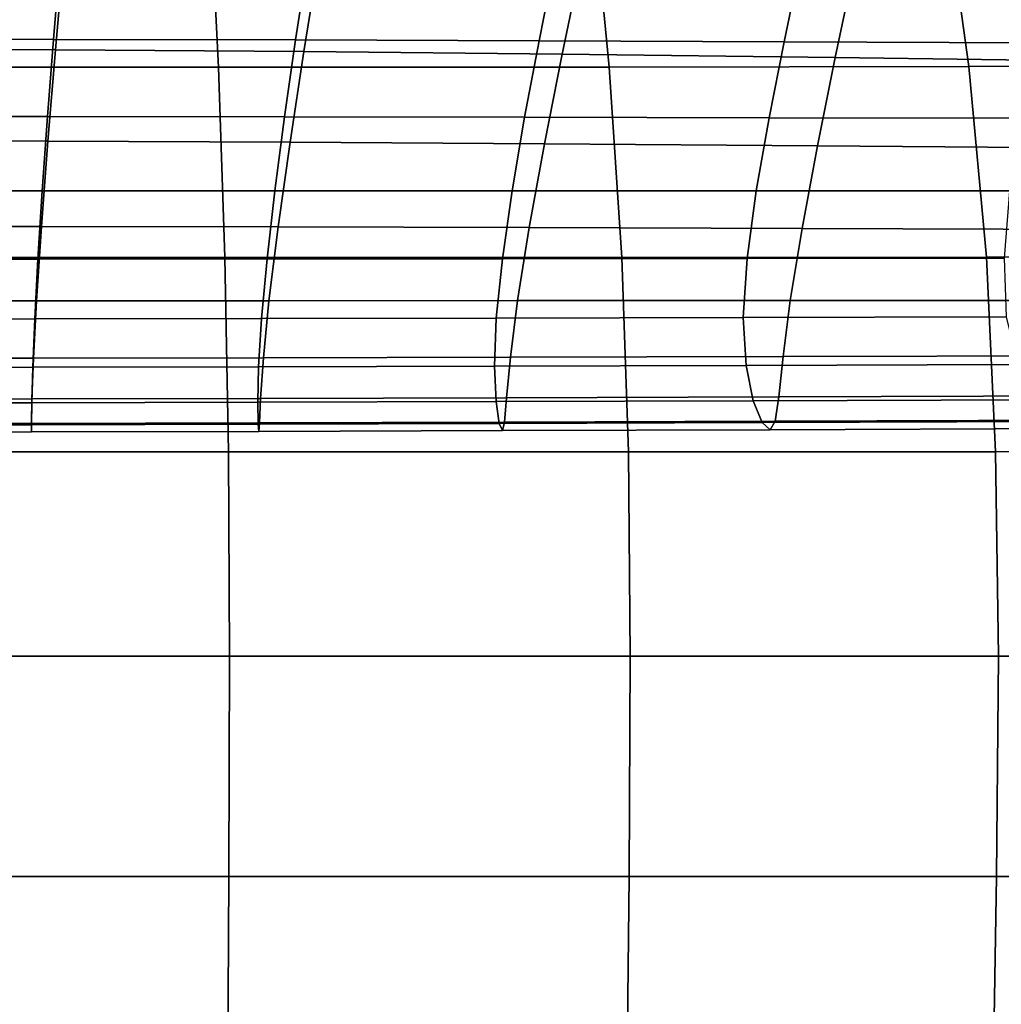
# Model space of a CAD drawing. Extents: x -0.347 to 0.347, y -0.313 to 0.39.
# Drawn here: x 0.019 to 0.102, y 0.153 to 0.236 of the extents above; entities that cross this region are included whole.
import ezdxf

# ---------------------------------------------------------------- set-up
doc = ezdxf.new("R2010")
doc.units = 0

msp = doc.modelspace()

# ---------------------------------------------------------------- linework, layer by layer
for points in [[(0.097318, 0.247488, 0.357457), (0.099421, 0.232235, 0.364412), (0.125865, 0.232313, 0.364986), (0.123285, 0.247602, 0.358001)], [(0.035129, 0.247419, 0.356463), (0.00147, 0.247421, 0.356274), (0.00147, 0.232183, 0.363151), (0.035893, 0.232183, 0.363354)], [(0.067505, 0.247434, 0.356901), (0.035129, 0.247419, 0.356463), (0.035893, 0.232183, 0.363354), (0.068987, 0.232196, 0.363822)], [(0.067505, 0.247434, 0.356901), (0.068987, 0.232196, 0.363822), (0.099421, 0.232235, 0.364412), (0.097318, 0.247488, 0.357457)], [(0.022088, 0.233656, 0.343236), (0.022767, 0.241412, 0.339854), (0.00147, 0.241491, 0.339834), (0.00147, 0.233711, 0.343222)], [(0.022466, 0.241055, 0.304059), (0.021922, 0.234537, 0.306596), (0.00147, 0.234555, 0.306555), (0.00147, 0.241083, 0.304006)], [(0.043429, 0.240981, 0.304199), (0.042426, 0.234489, 0.306704), (0.021922, 0.234537, 0.306596), (0.022466, 0.241055, 0.304059)], [(0.043122, 0.233508, 0.343284), (0.044368, 0.2412, 0.339918), (0.022767, 0.241412, 0.339854), (0.022088, 0.233656, 0.343236)], [(0.043429, 0.240981, 0.304199), (0.064329, 0.240872, 0.304404), (0.063035, 0.234418, 0.306863), (0.042426, 0.234489, 0.306704)], [(0.043122, 0.233508, 0.343284), (0.06499, 0.233284, 0.343369), (0.066579, 0.240879, 0.340031), (0.044368, 0.2412, 0.339918)], [(0.064329, 0.240872, 0.304404), (0.085133, 0.240738, 0.304655), (0.083803, 0.234331, 0.307057), (0.063035, 0.234418, 0.306863)], [(0.06499, 0.233284, 0.343369), (0.088108, 0.232999, 0.343495), (0.089705, 0.240472, 0.340199), (0.066579, 0.240879, 0.340031)], [(0.10581, 0.24059, 0.30493), (0.104782, 0.234233, 0.30727), (0.083803, 0.234331, 0.307057), (0.085133, 0.240738, 0.304655)], [(0.112893, 0.23267, 0.343665), (0.11405, 0.240003, 0.340427), (0.089705, 0.240472, 0.340199), (0.088108, 0.232999, 0.343495)], [(0.021418, 0.228011, 0.309318), (0.00147, 0.22802, 0.309288), (0.00147, 0.234555, 0.306555), (0.021922, 0.234537, 0.306596)], [(0.041493, 0.227988, 0.309396), (0.021418, 0.228011, 0.309318), (0.021922, 0.234537, 0.306596), (0.042426, 0.234489, 0.306704)], [(0.041493, 0.227988, 0.309396), (0.042426, 0.234489, 0.306704), (0.063035, 0.234418, 0.306863), (0.06182, 0.227952, 0.309512)], [(0.06182, 0.227952, 0.309512), (0.063035, 0.234418, 0.306863), (0.083803, 0.234331, 0.307057), (0.082526, 0.227908, 0.309654)], [(0.103738, 0.227857, 0.309809), (0.082526, 0.227908, 0.309654), (0.083803, 0.234331, 0.307057), (0.104782, 0.234233, 0.30727)], [(0.021452, 0.225927, 0.345788), (0.022088, 0.233656, 0.343236), (0.00147, 0.233711, 0.343222), (0.00147, 0.225959, 0.345778)], [(0.041955, 0.225839, 0.345821), (0.043122, 0.233508, 0.343284), (0.022088, 0.233656, 0.343236), (0.021452, 0.225927, 0.345788)], [(0.041955, 0.225839, 0.345821), (0.063501, 0.225705, 0.345879), (0.06499, 0.233284, 0.343369), (0.043122, 0.233508, 0.343284)], [(0.063501, 0.225705, 0.345879), (0.086611, 0.225534, 0.345965), (0.088108, 0.232999, 0.343495), (0.06499, 0.233284, 0.343369)], [(0.111808, 0.225337, 0.346082), (0.112893, 0.23267, 0.343665), (0.088108, 0.232999, 0.343495), (0.086611, 0.225534, 0.345965)], [(0.035893, 0.232183, 0.363354), (0.00147, 0.232183, 0.363151), (0.00147, 0.216073, 0.368879), (0.036443, 0.216073, 0.369079)], [(0.068987, 0.232196, 0.363822), (0.035893, 0.232183, 0.363354), (0.036443, 0.216073, 0.369079), (0.070049, 0.216079, 0.36954)], [(0.068987, 0.232196, 0.363822), (0.070049, 0.216079, 0.36954), (0.100925, 0.216099, 0.370121), (0.099421, 0.232235, 0.364412)], [(0.099421, 0.232235, 0.364412), (0.100925, 0.216099, 0.370121), (0.127703, 0.216138, 0.370682), (0.125865, 0.232313, 0.364986)], [(0.020973, 0.221726, 0.312286), (0.00147, 0.221727, 0.312265), (0.00147, 0.22802, 0.309288), (0.021418, 0.228011, 0.309318)], [(0.040672, 0.221724, 0.312339), (0.020973, 0.221726, 0.312286), (0.021418, 0.228011, 0.309318), (0.041493, 0.227988, 0.309396)], [(0.040672, 0.221724, 0.312339), (0.041493, 0.227988, 0.309396), (0.06182, 0.227952, 0.309512), (0.06076, 0.22172, 0.312417)], [(0.06076, 0.22172, 0.312417), (0.06182, 0.227952, 0.309512), (0.082526, 0.227908, 0.309654), (0.081433, 0.221713, 0.312512)], [(0.102886, 0.221704, 0.312616), (0.081433, 0.221713, 0.312512), (0.082526, 0.227908, 0.309654), (0.103738, 0.227857, 0.309809)], [(0.021452, 0.225927, 0.345788), (0.00147, 0.225959, 0.345778), (0.00147, 0.218703, 0.347278), (0.0209, 0.218689, 0.347284)], [(0.041955, 0.225839, 0.345821), (0.021452, 0.225927, 0.345788), (0.0209, 0.218689, 0.347284), (0.040943, 0.218653, 0.347303)], [(0.041955, 0.225839, 0.345821), (0.040943, 0.218653, 0.347303), (0.06221, 0.218598, 0.347338), (0.063501, 0.225705, 0.345879)], [(0.063501, 0.225705, 0.345879), (0.06221, 0.218598, 0.347338), (0.085314, 0.218526, 0.34739), (0.086611, 0.225534, 0.345965)], [(0.111808, 0.225337, 0.346082), (0.086611, 0.225534, 0.345965), (0.085314, 0.218526, 0.34739), (0.110868, 0.218443, 0.347461)], [(0.020973, 0.221726, 0.312286), (0.020604, 0.215928, 0.315562), (0.00147, 0.215922, 0.31555), (0.00147, 0.221727, 0.312265)], [(0.040672, 0.221724, 0.312339), (0.040003, 0.215943, 0.315594), (0.020604, 0.215928, 0.315562), (0.020973, 0.221726, 0.312286)], [(0.040672, 0.221724, 0.312339), (0.06076, 0.22172, 0.312417), (0.059932, 0.215966, 0.31564), (0.040003, 0.215943, 0.315594)], [(0.06076, 0.22172, 0.312417), (0.081433, 0.221713, 0.312512), (0.080655, 0.215991, 0.315697), (0.059932, 0.215966, 0.31564)], [(0.102886, 0.221704, 0.312616), (0.102437, 0.216017, 0.315759), (0.080655, 0.215991, 0.315697), (0.081433, 0.221713, 0.312512)], [(0.0209, 0.218689, 0.347284), (0.00147, 0.218703, 0.347278), (0.00147, 0.212408, 0.347495), (0.020476, 0.21241, 0.347498)], [(0.040943, 0.218653, 0.347303), (0.0209, 0.218689, 0.347284), (0.020476, 0.21241, 0.347498), (0.040164, 0.212414, 0.347507)], [(0.040943, 0.218653, 0.347303), (0.040164, 0.212414, 0.347507), (0.061217, 0.212418, 0.347524), (0.06221, 0.218598, 0.347338)], [(0.06221, 0.218598, 0.347338), (0.061217, 0.212418, 0.347524), (0.084316, 0.212424, 0.34755), (0.085314, 0.218526, 0.34739)], [(0.110868, 0.218443, 0.347461), (0.085314, 0.218526, 0.34739), (0.084316, 0.212424, 0.34755), (0.110145, 0.212428, 0.347584)], [(0.036729, 0.199613, 0.373022), (0.036443, 0.216073, 0.369079), (0.00147, 0.216073, 0.368879), (0.00147, 0.199613, 0.37285)], [(0.020604, 0.215928, 0.315562), (0.020328, 0.210864, 0.31921), (0.00147, 0.210853, 0.319204), (0.00147, 0.215922, 0.31555)], [(0.040003, 0.215943, 0.315594), (0.039528, 0.210893, 0.319225), (0.020328, 0.210864, 0.31921), (0.020604, 0.215928, 0.315562)], [(0.070602, 0.199615, 0.373419), (0.070049, 0.216079, 0.36954), (0.036443, 0.216073, 0.369079), (0.036729, 0.199613, 0.373022)], [(0.040003, 0.215943, 0.315594), (0.059932, 0.215966, 0.31564), (0.059412, 0.210935, 0.319248), (0.039528, 0.210893, 0.319225)], [(0.059932, 0.215966, 0.31564), (0.080655, 0.215991, 0.315697), (0.080322, 0.210985, 0.319276), (0.059412, 0.210935, 0.319248)], [(0.070602, 0.199615, 0.373419), (0.101704, 0.199623, 0.373918), (0.100925, 0.216099, 0.370121), (0.070049, 0.216079, 0.36954)], [(0.102437, 0.216017, 0.315759), (0.102601, 0.211038, 0.319307), (0.080322, 0.210985, 0.319276), (0.080655, 0.215991, 0.315697)], [(0.101704, 0.199623, 0.373918), (0.12865, 0.199639, 0.374398), (0.127703, 0.216138, 0.370682), (0.100925, 0.216099, 0.370121)], [(0.020221, 0.207555, 0.346204), (0.020476, 0.21241, 0.347498), (0.00147, 0.212408, 0.347495), (0.00147, 0.207544, 0.346203)], [(0.039697, 0.207582, 0.346207), (0.040164, 0.212414, 0.347507), (0.020476, 0.21241, 0.347498), (0.020221, 0.207555, 0.346204)], [(0.039697, 0.207582, 0.346207), (0.060621, 0.207623, 0.346214), (0.061217, 0.212418, 0.347524), (0.040164, 0.212414, 0.347507)], [(0.060621, 0.207623, 0.346214), (0.083717, 0.207674, 0.346223), (0.084316, 0.212424, 0.34755), (0.061217, 0.212418, 0.347524)], [(0.109711, 0.207731, 0.346236), (0.110145, 0.212428, 0.347584), (0.084316, 0.212424, 0.34755), (0.083717, 0.207674, 0.346223)], [(0.039287, 0.20682, 0.323296), (0.039528, 0.210893, 0.319225), (0.059412, 0.210935, 0.319248), (0.059278, 0.206874, 0.323304)], [(0.059278, 0.206874, 0.323304), (0.059412, 0.210935, 0.319248), (0.080322, 0.210985, 0.319276), (0.080567, 0.206939, 0.323315)], [(0.103587, 0.20701, 0.323327), (0.080567, 0.206939, 0.323315), (0.080322, 0.210985, 0.319276), (0.102601, 0.211038, 0.319307)], [(0.020162, 0.206782, 0.32329), (0.00147, 0.206768, 0.323288), (0.00147, 0.210853, 0.319204), (0.020328, 0.210864, 0.31921)], [(0.039287, 0.20682, 0.323296), (0.020162, 0.206782, 0.32329), (0.020328, 0.210864, 0.31921), (0.039528, 0.210893, 0.319225)], [(0.039456, 0.20414, 0.343706), (0.039697, 0.207582, 0.346207), (0.020221, 0.207555, 0.346204), (0.020094, 0.2041, 0.343706)], [(0.039456, 0.20414, 0.343706), (0.060295, 0.204199, 0.343707), (0.060621, 0.207623, 0.346214), (0.039697, 0.207582, 0.346207)], [(0.060295, 0.204199, 0.343707), (0.083349, 0.204273, 0.343709), (0.083717, 0.207674, 0.346223), (0.060621, 0.207623, 0.346214)], [(0.109355, 0.204356, 0.343712), (0.109711, 0.207731, 0.346236), (0.083717, 0.207674, 0.346223), (0.083349, 0.204273, 0.343709)], [(0.020094, 0.2041, 0.343706), (0.020221, 0.207555, 0.346204), (0.00147, 0.207544, 0.346203), (0.00147, 0.204086, 0.343706)], [(0.020079, 0.20377, 0.327621), (0.00147, 0.203754, 0.327621), (0.00147, 0.206768, 0.323288), (0.020162, 0.206782, 0.32329)], [(0.039215, 0.203811, 0.327622), (0.020079, 0.20377, 0.327621), (0.020162, 0.206782, 0.32329), (0.039287, 0.20682, 0.323296)], [(0.039215, 0.203811, 0.327622), (0.039287, 0.20682, 0.323296), (0.059278, 0.206874, 0.323304), (0.059405, 0.203872, 0.327624)], [(0.059405, 0.203872, 0.327624), (0.059278, 0.206874, 0.323304), (0.080567, 0.206939, 0.323315), (0.081174, 0.203947, 0.327626)], [(0.105051, 0.204028, 0.327628), (0.081174, 0.203947, 0.327626), (0.080567, 0.206939, 0.323315), (0.103587, 0.20701, 0.323327)], [(0.060295, 0.204199, 0.343707), (0.060113, 0.202133, 0.340306), (0.083041, 0.202214, 0.340305), (0.083349, 0.204273, 0.343709)], [(0.109355, 0.204356, 0.343712), (0.083349, 0.204273, 0.343709), (0.083041, 0.202214, 0.340305), (0.108867, 0.202305, 0.340304)], [(0.020094, 0.2041, 0.343706), (0.00147, 0.204086, 0.343706), (0.00147, 0.202008, 0.340307), (0.020052, 0.202024, 0.340307)], [(0.020079, 0.20377, 0.327621), (0.020052, 0.201914, 0.332022), (0.00147, 0.201898, 0.332023), (0.00147, 0.203754, 0.327621)], [(0.039456, 0.20414, 0.343706), (0.020094, 0.2041, 0.343706), (0.020052, 0.202024, 0.340307), (0.039358, 0.202068, 0.340307)], [(0.039215, 0.203811, 0.327622), (0.039247, 0.201957, 0.332022), (0.020052, 0.201914, 0.332022), (0.020079, 0.20377, 0.327621)], [(0.039215, 0.203811, 0.327622), (0.059405, 0.203872, 0.327624), (0.059669, 0.202021, 0.332021), (0.039247, 0.201957, 0.332022)], [(0.039456, 0.20414, 0.343706), (0.039358, 0.202068, 0.340307), (0.060113, 0.202133, 0.340306), (0.060295, 0.204199, 0.343707)], [(0.059405, 0.203872, 0.327624), (0.081174, 0.203947, 0.327626), (0.081931, 0.2021, 0.33202), (0.059669, 0.202021, 0.332021)], [(0.105051, 0.204028, 0.327628), (0.106648, 0.202187, 0.332019), (0.081931, 0.2021, 0.33202), (0.081174, 0.203947, 0.327626)], [(0.020052, 0.202024, 0.340307), (0.00147, 0.202008, 0.340307), (0.00147, 0.201287, 0.336312), (0.020052, 0.201303, 0.336312)], [(0.020052, 0.201914, 0.332022), (0.020052, 0.201303, 0.336312), (0.00147, 0.201287, 0.336312), (0.00147, 0.201898, 0.332023)], [(0.039358, 0.202068, 0.340307), (0.020052, 0.202024, 0.340307), (0.020052, 0.201303, 0.336312), (0.039316, 0.201347, 0.336311)], [(0.039247, 0.201957, 0.332022), (0.039316, 0.201347, 0.336311), (0.020052, 0.201303, 0.336312), (0.020052, 0.201914, 0.332022)], [(0.039247, 0.201957, 0.332022), (0.059669, 0.202021, 0.332021), (0.059946, 0.201411, 0.33631), (0.039316, 0.201347, 0.336311)], [(0.039358, 0.202068, 0.340307), (0.039316, 0.201347, 0.336311), (0.059946, 0.201411, 0.33631), (0.060113, 0.202133, 0.340306)], [(0.059669, 0.202021, 0.332021), (0.081931, 0.2021, 0.33202), (0.082625, 0.201491, 0.336309), (0.059946, 0.201411, 0.33631)], [(0.060113, 0.202133, 0.340306), (0.059946, 0.201411, 0.33631), (0.082625, 0.201491, 0.336309), (0.083041, 0.202214, 0.340305)], [(0.106648, 0.202187, 0.332019), (0.108035, 0.201581, 0.336308), (0.082625, 0.201491, 0.336309), (0.081931, 0.2021, 0.33202)], [(0.108867, 0.202305, 0.340304), (0.083041, 0.202214, 0.340305), (0.082625, 0.201491, 0.336309), (0.108035, 0.201581, 0.336308)], [(0.036816, 0.182304, 0.375465), (0.036729, 0.199613, 0.373022), (0.00147, 0.199613, 0.37285), (0.00147, 0.182304, 0.375334)], [(0.070768, 0.182305, 0.375766), (0.070602, 0.199615, 0.373419), (0.036729, 0.199613, 0.373022), (0.036816, 0.182304, 0.375465)], [(0.070768, 0.182305, 0.375766), (0.101934, 0.182307, 0.376145), (0.101704, 0.199623, 0.373918), (0.070602, 0.199615, 0.373419)], [(0.101934, 0.182307, 0.376145), (0.128918, 0.182311, 0.37651), (0.12865, 0.199639, 0.374398), (0.101704, 0.199623, 0.373918)], [(0.036816, 0.182304, 0.375465), (0.00147, 0.182304, 0.375334), (0.00147, 0.163649, 0.3766), (0.036768, 0.163649, 0.376688)], [(0.070768, 0.182305, 0.375766), (0.036816, 0.182304, 0.375465), (0.036768, 0.163649, 0.376688), (0.070671, 0.163649, 0.376891)], [(0.070768, 0.182305, 0.375766), (0.070671, 0.163649, 0.376891), (0.101787, 0.163649, 0.377147), (0.101934, 0.182307, 0.376145)], [(0.101934, 0.182307, 0.376145), (0.101787, 0.163649, 0.377147), (0.12872, 0.163649, 0.377394), (0.128918, 0.182311, 0.37651)], [(0.036768, 0.163649, 0.376688), (0.00147, 0.163649, 0.3766), (0.00147, 0.143148, 0.376919), (0.036648, 0.143148, 0.376974)], [(0.070671, 0.163649, 0.376891), (0.036768, 0.163649, 0.376688), (0.036648, 0.143148, 0.376974), (0.070434, 0.143148, 0.377102)], [(0.070671, 0.163649, 0.376891), (0.070434, 0.143148, 0.377102), (0.101438, 0.143148, 0.377265), (0.101787, 0.163649, 0.377147)], [(0.101787, 0.163649, 0.377147), (0.101438, 0.143148, 0.377265), (0.128268, 0.143148, 0.377428), (0.12872, 0.163649, 0.377394)]]:
    msp.add_3dface(points)

doc.saveas('drawing.dxf')
